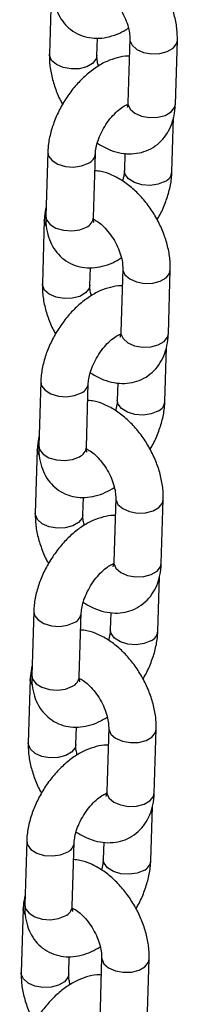
# Model space of a CAD drawing. Units: millimetres. Extents: x 0 to 42, y 0 to 29.8.
# Drawn here: x 34.1 to 34.1, y 24.6 to 24.8 of the extents above; entities that cross this region are included whole.
import ezdxf

# ---------------------------------------------------------------- set-up
doc = ezdxf.new("R2010")
doc.units = ezdxf.units.MM

msp = doc.modelspace()

# ---------------------------------------------------------------- linework, layer by layer
at = {"color": 7, "linetype": 'Continuous', "lineweight": 25}
for p, q in [((34.10928523113545, 24.85307995710854), (34.10879169153939, 24.83704399939285)), ((34.12078600237348, 24.83667490438986), (34.12092087228871, 24.84105596201245)), ((34.12907216498695, 24.84085941084262), (34.12857862539089, 24.82482345312692)), ((34.14057293622498, 24.82445416344542), (34.14106651796789, 24.84049009683026)), ((34.13969059326849, 24.8074147643278), (34.14011168243196, 24.82109624912964)), ((34.10839083154611, 24.81239010312818), (34.10789729195005, 24.79635414541249)), ((34.11989160278414, 24.79598505040948), (34.1203851423802, 24.81202100812518)), ((34.12782912930091, 24.81210125689402), (34.1276962824344, 24.8077838593308)), ((34.10750844644277, 24.79535053366291), (34.10701490684671, 24.77931457594722)), ((34.1190092176808, 24.77894548094422), (34.11914408759603, 24.78332653856682)), ((34.12729538029428, 24.78312998739698), (34.12680184069821, 24.76709402968129)), ((34.1387961515323, 24.76672473999979), (34.13928969112837, 24.78276069771548)), ((34.13791380857582, 24.74968534088216), (34.13833489773928, 24.763366825684)), ((34.10661404685344, 24.75466067968254), (34.10612046511052, 24.73862474629771)), ((34.12605234460823, 24.75437202812689), (34.12591945559488, 24.75005446021602)), ((34.11811481809146, 24.73825562696385), (34.11860835768753, 24.75429158467954)), ((34.1057316617501, 24.73762111021727), (34.10523812215403, 24.72158515250158)), ((34.11723243298812, 24.72121605749858), (34.11736726075652, 24.72559733413054)), ((34.1255185956016, 24.72540056395134), (34.12502505600553, 24.70936460623565)), ((34.13701936683962, 24.70899551123265), (34.13751290643569, 24.72503146894834)), ((34.12495220237907, 24.70867744839618), (34.12471182787139, 24.70875678834296)), ((34.13613698173629, 24.69195594176739), (34.13655807089977, 24.70563742656922)), ((34.10483722001391, 24.69693128056776), (34.10434368041786, 24.68089532285207)), ((34.11633799125195, 24.68052622784907), (34.11683157299485, 24.6965621612339)), ((34.12427555991556, 24.69664260468125), (34.1241426709022, 24.69232503677038)), ((34.10395487705743, 24.67989188145014), (34.10346133746137, 24.66385592373445)), ((34.11545564829546, 24.66348663405294), (34.11559047606384, 24.6678679106849)), ((34.12374181090892, 24.66767114050571), (34.12324822916602, 24.65163520712088)), ((34.13524258214696, 24.65126608778701), (34.13573612174302, 24.66730204550271)), ((34.13436019704362, 24.63422651832175), (34.13478128620709, 24.64790800312359)), ((34.10306043532124, 24.63920185712212), (34.10256689572518, 24.62316589940643)), ((34.11456120655927, 24.62279680440343), (34.11505478830218, 24.63883273778827)), ((34.12249877522289, 24.63891318123562), (34.12236588620953, 24.63459561332475)), ((34.10217809236475, 24.6221624580045), (34.10168451062184, 24.60612652461966)), ((34.11367886360278, 24.60575721060731), (34.11381369137117, 24.61013848723927)), ((34.12196502621626, 24.60994171706007), (34.12147144447334, 24.59390578367524)), ((34.13346579745428, 24.59353666434138), (34.13395933705034, 24.60957262205707))]:
    msp.add_line(p, q, dxfattribs=at)
at = {"color": 8, "linetype": 'Continuous', "lineweight": 25, "flags": 128}
for points in [[(34.12907150841807, 24.84083139180088), (34.12909384328434, 24.84048180233279), (34.12963239571461, 24.83926890072155), (34.13082667968, 24.83822563898436), (34.13253273109488, 24.837477570967), (34.1345447373491, 24.83711527614265), (34.13662000207166, 24.83718229917365), (34.13850825044371, 24.837670607692), (34.13998170410301, 24.83852121438384), (34.14086264279565, 24.83963152353041), (34.14106658151744, 24.8404924206489)], [(34.12078613342383, 24.83667882435078), (34.12058216934809, 24.83581630675914), (34.11970123065545, 24.83470580293407), (34.11822777699614, 24.83385519624223), (34.1163395286241, 24.83336708240239), (34.11426426390153, 24.83330005937139), (34.11225225764732, 24.83366235419573), (34.11054620623243, 24.83441022753459), (34.1093518801202, 24.83545370828114), (34.10881336983677, 24.83666658556152), (34.10879175936947, 24.83704574174201)], [(34.12857862539089, 24.82482345312692), (34.12860026154142, 24.82444586894795), (34.12913881397169, 24.82323296733671), (34.13033314008393, 24.82218968126867), (34.13203919149882, 24.82144161325131), (34.13405119775304, 24.82107931842696), (34.13612646247559, 24.82114634145795), (34.13801471084765, 24.8216346499763), (34.13948816450695, 24.82248525666815), (34.14036910319959, 24.82359556581471), (34.14057293622498, 24.82445416344542)], [(34.10839075515495, 24.81238845319189), (34.10859372384066, 24.81139379553825), (34.10947353798624, 24.81024816726067), (34.11094606457951, 24.80933871881011), (34.11283378109455, 24.80877513486391), (34.11490895888924, 24.80862512392086), (34.1169212707081, 24.80890714416674), (34.11862804421705, 24.80958689495234)], [(34.13793349510534, 24.80498065115496), (34.13622672159639, 24.80430090036936), (34.13421436763068, 24.80401890445434), (34.1321392313243, 24.80416889068636), (34.1302515154678, 24.80473247501273), (34.12877894672768, 24.80564194779415), (34.12789917407041, 24.8067875513607), (34.12769631009327, 24.80778499451738)], [(34.10796911083845, 24.79389690108924), (34.10753012474016, 24.79497311983157), (34.10750850933377, 24.79535266245452)], [(34.10789729195005, 24.79635414541249), (34.1081001842446, 24.79535783782256), (34.10897995624333, 24.79421223387584), (34.11045252498345, 24.79330276109442), (34.11234024149849, 24.79273917714821), (34.11441537714633, 24.79258919053603), (34.11642773111204, 24.79287118645104), (34.11813450462098, 24.79355093723665)], [(34.1272947237254, 24.78310196835524), (34.12731705859166, 24.78275237888715), (34.12785556887508, 24.78153950160677), (34.12904989498733, 24.78049621553873), (34.13075594640221, 24.77974814752136), (34.13276795265642, 24.77938585269701), (34.13484321737899, 24.77945287572801), (34.13673146575103, 24.77994118424636), (34.13820491941034, 24.7807917909382), (34.13908585810298, 24.78190210008477), (34.13928975467791, 24.78276302153412)], [(34.11900934873116, 24.77894940090514), (34.11880538465542, 24.77808688331351), (34.11792444596278, 24.77697637948844), (34.11645099230347, 24.77612577279659), (34.11456274393142, 24.77563765895675), (34.11248747920886, 24.77557063592575), (34.11047547295465, 24.7759329307501), (34.10876942153976, 24.77668080408896), (34.10757509542752, 24.77772428483551), (34.10703654299725, 24.77893718644674), (34.10701497467679, 24.77931631829637)], [(34.12680184069821, 24.76709402968129), (34.12682347684875, 24.76671644550231), (34.12736202927903, 24.76550354389108), (34.12855635539126, 24.76446025782303), (34.13026240680615, 24.76371218980567), (34.13227441306036, 24.76334989498132), (34.13434967778292, 24.76341691801232), (34.13623792615497, 24.76390522653067), (34.13771137981428, 24.76475583322251), (34.13859231850692, 24.76586614236908), (34.1387961515323, 24.76672473999979)], [(34.10661397046228, 24.75465902974625), (34.10681693914799, 24.75366437209261), (34.10769671114672, 24.75251876814589), (34.10916927988684, 24.75160929536447), (34.11105699640189, 24.75104571141827), (34.11313213204971, 24.75089572480609), (34.11514448601543, 24.7511777207211), (34.11685125952437, 24.7518574715067)], [(34.13615666826581, 24.74725125204018), (34.13444989475688, 24.74657150125458), (34.13243758293801, 24.74628948100871), (34.13036240448479, 24.74643949157158), (34.12847473077512, 24.74700305156709), (34.12700216203501, 24.74791252434851), (34.12612234723088, 24.74905815224592), (34.1259195254006, 24.75005557107175)], [(34.10619228399893, 24.73616750197446), (34.10575334004749, 24.73724369638594), (34.1057317246411, 24.73762323900888)], [(34.10612046511052, 24.73862474629771), (34.10632335740507, 24.73762843870778), (34.10720317155065, 24.7364828104302), (34.10867574029078, 24.73557333764878), (34.11056341465898, 24.73500977803344), (34.11263859245366, 24.73485976709039), (34.11465090427252, 24.73514178733627), (34.11635767778146, 24.73582153812186)], [(34.12551793903273, 24.72537254490961), (34.12554023175214, 24.72502297977237), (34.12607878418241, 24.72381007816114), (34.12727311029465, 24.72276679209309), (34.12897916170954, 24.72201872407572), (34.13099116796375, 24.72165642925138), (34.13306643268631, 24.72172345228238), (34.13495468105836, 24.72221176080072), (34.13642813471767, 24.72306236749257), (34.13730907341031, 24.72417267663914), (34.13751296998523, 24.72503359808848)], [(34.11723256403849, 24.7212199774595), (34.11702859996274, 24.72035745986787), (34.11614766127011, 24.7192469560428), (34.1146742076108, 24.71839634935096), (34.11278595923874, 24.71790823551111), (34.11071069451619, 24.71784121248011), (34.10869868826197, 24.71820350730446), (34.10699263684708, 24.71895138064332), (34.10579831073485, 24.71999486138987), (34.10525975830458, 24.7212077630011), (34.10523814783728, 24.72158691918159)], [(34.12502505600553, 24.70936460623565), (34.12504669215608, 24.70898702205668), (34.12558524458635, 24.70777412044544), (34.12677957069859, 24.70673083437739), (34.12848562211347, 24.70598276636003), (34.13049758622083, 24.70562049586654), (34.13257289309025, 24.70568749456668), (34.13446109931545, 24.70617582741589), (34.13593455297475, 24.70702643410773), (34.13681553381424, 24.70813671892344), (34.13701936683962, 24.70899551123265)], [(34.1048371857696, 24.69692960630061), (34.10504015445531, 24.69593494864698), (34.10591992645404, 24.69478953937876), (34.10739249519417, 24.69387987191883), (34.10928021170921, 24.69331628797263), (34.11135534735705, 24.69316630136045), (34.11336770132276, 24.69344829727547), (34.1150744748317, 24.69412804806106)], [(34.13437988357314, 24.68952182859454), (34.1326731100642, 24.68884207780895), (34.13066079824534, 24.68856005756307), (34.1285856197921, 24.68871006812595), (34.12669794608246, 24.68927382279996), (34.12522537734233, 24.69018329558138), (34.12434556253821, 24.69132872880029), (34.12414269856107, 24.69232617195697)], [(34.10434368041786, 24.68089532285207), (34.1045465727124, 24.67989901526214), (34.10542638685798, 24.67875358166306), (34.1068989555981, 24.67784410888164), (34.1087866299663, 24.6772803545878), (34.11086180776098, 24.67713034364476), (34.11287411957985, 24.67741236389063), (34.11458089308879, 24.67809211467623)], [(34.10441549930626, 24.67843807852883), (34.10397651320796, 24.67951429727116), (34.10395493994843, 24.67989381556324)], [(34.12374111219321, 24.66764314579483), (34.12376344705946, 24.66729355632673), (34.12430199948974, 24.6660806547155), (34.12549632560197, 24.66503736864745), (34.12720237701686, 24.66428930063009), (34.12921438327108, 24.66392700580574), (34.13128964799363, 24.66399402883674), (34.13317789636569, 24.66448233735509), (34.13465135002499, 24.66533294404693), (34.13553228871763, 24.6664432531935), (34.13573618529256, 24.66730417464284)], [(34.11545573719896, 24.66349057834473), (34.11525181527007, 24.66262803642223), (34.11437083443058, 24.66151755692802), (34.11289738077128, 24.66066695023618), (34.11100917454608, 24.66017881206547), (34.10893386767667, 24.66011181336533), (34.1069219035693, 24.66047408385882), (34.10521585215442, 24.66122195719769), (34.10402152604217, 24.66226543794424), (34.1034829736119, 24.66347833955547), (34.1034613631446, 24.66385749573596)], [(34.12324822916602, 24.65163520712088), (34.1232699074634, 24.65125759861104), (34.12380845989367, 24.6500446969998), (34.12500278600591, 24.64900141093176), (34.1267088374208, 24.6482533429144), (34.12872080152817, 24.6478910724209), (34.13079606625072, 24.64795809545191), (34.13268431462278, 24.64844640397025), (34.13415776828208, 24.6492970106621), (34.13503870697473, 24.65040731980866), (34.13524258214696, 24.65126608778701)], [(34.10306040107692, 24.63920018285497), (34.10326332761579, 24.63820554953219), (34.10414314176137, 24.63706011593312), (34.10561571050149, 24.6361506431517), (34.10750338486969, 24.63558688885785), (34.10957856266437, 24.63543687791481), (34.11159087448324, 24.63571889816069), (34.11329764799218, 24.63639864894628)], [(34.13260309888047, 24.63179240514891), (34.13089632537153, 24.63111265436331), (34.12888401355266, 24.63083063411743), (34.12680883509943, 24.63098064468031), (34.12492111924293, 24.63154442368518), (34.12344859264966, 24.63245387213574), (34.12256877784554, 24.63359930535465), (34.1223659138684, 24.63459674851133)], [(34.10256689572518, 24.62316589940643), (34.10276978801974, 24.6221695918165), (34.10364960216531, 24.62102415821743), (34.10512212875858, 24.62011470976687), (34.10700984527362, 24.61955093114216), (34.10908502306831, 24.61940092019912), (34.11109733488718, 24.619682940445), (34.11280410839612, 24.62036269123059)], [(34.10263871461359, 24.62070865508319), (34.10219972851529, 24.62178487382553), (34.10217815525575, 24.62216439211761)], [(34.12196432750053, 24.60991372234919), (34.12198666236679, 24.6095641328811), (34.12252521479707, 24.60835123126986), (34.12371954090931, 24.60730794520181), (34.12542559232419, 24.60655987718445), (34.12743755643156, 24.60619760669096), (34.12951286330097, 24.6062646053911), (34.13140106952617, 24.60675293824031), (34.13287452318547, 24.60760354493215), (34.13375550402496, 24.60871382974786), (34.13395940059989, 24.60957475119721)], [(34.11367895250629, 24.60576115489909), (34.11347498843055, 24.60489863730745), (34.11259404973791, 24.60378832816089), (34.11112059607861, 24.60293772146904), (34.10923234770655, 24.6024494129507), (34.10715708298399, 24.6023823899197), (34.10514507672978, 24.60274468474405), (34.10343906746174, 24.60349253375205), (34.1022447413495, 24.6045360144986), (34.10170618891923, 24.60574891610983), (34.10168457845192, 24.60612807229032)]]:
    msp.add_lwpolyline(points, dxfattribs=at)
at = {"color": 8, "linetype": 'Continuous', "lineweight": 25}
for centre, radius, start, end in [((34.11748539512302, 24.812261050352), 0.002908049871242476, 293.1367014127042, 355.8539207728952), ((34.13678325992581, 24.80766238411925), 0.002918001483891567, 293.215213357003, 355.0843365422286), ((34.11698490433702, 24.7962320414132), 0.002917173361050668, 293.2086213119308, 355.1430706924704), ((34.1157082601777, 24.75453187678239), 0.002908417281813213, 293.1411122194509, 355.8495099664738), ((34.13500682982885, 24.74993269833569), 0.002917581646982501, 293.2102720598158, 355.0892778394189), ((34.11520807228972, 24.73850269885743), 0.002917227395418564, 293.2082775552591, 355.1415664273528), ((34.11393147548504, 24.69680245333675), 0.002908417281800557, 293.141112219221, 355.8495099665233), ((34.13323004513624, 24.69220327489001), 0.002917581646922906, 293.2102720590923, 355.0892778400879), ((34.11343168558059, 24.68077293532217), 0.002916758000351967, 293.2037249941544, 355.1479670105759), ((34.11215464523477, 24.63907310835507), 0.002908468399813756, 293.1407549104568, 355.8480332639464), ((34.13145336010447, 24.63447375945383), 0.002917457825160198, 293.2091852258419, 355.0947195047416), ((34.1116549008879, 24.62304351187655), 0.002916758000372227, 293.2037249944017, 355.1479670102518)]:
    msp.add_arc(centre, radius, start, end, dxfattribs=at)
at = {"color": 7, "linetype": 'Continuous', "lineweight": 25}
for points, knots in [([(34.14106651796789, 24.84049009683026), (34.14106733805188, 24.84110382814976), (34.14106958775155, 24.84278744980629), (34.14064880841241, 24.84562933765087), (34.13970559456499, 24.84895691933503), (34.13831417758239, 24.85222087351332), (34.13653275591608, 24.8553245504757), (34.13440594385989, 24.85818308481497), (34.13197546818775, 24.86071359125199), (34.12927556326127, 24.86284495279344), (34.126465157337, 24.86436950250341), (34.12401814228195, 24.86525277598906), (34.12255623002382, 24.86538512402223), (34.12202906094394, 24.86543284904163)], [0, 0, 0, 0, 0.05680139092160554, 0.1558207131334903, 0.2549197623153831, 0.3537006375783179, 0.4523026217733823, 0.5513114286745273, 0.6512593398414209, 0.7529371977672136, 0.856854229085266, 0.9483812903802546, 1, 1, 1, 1]), ([(34.10967407664272, 24.85408356885812), (34.10967306892536, 24.85347294471593), (34.10967045154152, 24.85188694666671), (34.11007353931667, 24.84947910889392), (34.11099312715527, 24.84698495325147), (34.1123620829279, 24.84485040433675), (34.11417533507431, 24.84308042405461), (34.11637530086401, 24.84179516105095), (34.11883437246624, 24.841083804832), (34.12137392839056, 24.84094329338085), (34.1239612938151, 24.84134806740503), (34.12643914281833, 24.84218048432032), (34.12799134230645, 24.84309888294439), (34.12871103724759, 24.84352470890861)], [0, 0, 0, 0, 0.06391702528079554, 0.1660141982622627, 0.2620348796215465, 0.3533892904767417, 0.4422799645627101, 0.5372360663127074, 0.6291239233142091, 0.7203917066758133, 0.8144718351343911, 0.9139777569091425, 1, 1, 1, 1]), ([(34.12167337759782, 24.8532730531074), (34.12199017896918, 24.853112239119), (34.1226574337315, 24.8527735287809), (34.12398579909173, 24.85171134654368), (34.12537471864771, 24.85023502972051), (34.1266925255147, 24.84840071824063), (34.12779834630748, 24.84635226606528), (34.12858842967088, 24.84427989657864), (34.12903891142432, 24.84231931592244), (34.12906110579578, 24.84134493383909), (34.12907216498695, 24.84085941084262)], [0, 0, 0, 0, 0.108879259116741, 0.2293241467087922, 0.354297672670922, 0.4831239712260697, 0.6139957381331457, 0.7447008266138403, 0.8727874600949748, 1, 1, 1, 1]), ([(34.12893732470621, 24.83647827903006), (34.12879606747146, 24.83648837560865), (34.12779922171601, 24.83655962669555), (34.12589333068694, 24.83616011851012), (34.1232542688089, 24.83527511483412), (34.12059099744988, 24.83378938311555), (34.11798731040862, 24.83179427740959), (34.11554922783596, 24.82934386422491), (34.11336938517857, 24.82654858944858), (34.11151094434678, 24.82349956310764), (34.11002277956027, 24.82027718521849), (34.10896283339454, 24.81695447644501), (34.1084882552708, 24.81431050611126), (34.10841181626839, 24.81280375107062), (34.10839083154611, 24.81239010312818)], [0, 0, 0, 0, 0.013726748901214, 0.096869030473317, 0.1848073827285541, 0.2781833731431823, 0.375186815466468, 0.4727382277951661, 0.5697669103714711, 0.66655156048132, 0.7637593367288619, 0.8619850433368017, 0.9621108930707591, 1, 1, 1, 1]), ([(34.10879169153939, 24.83704399939285), (34.10879101877495, 24.83643042724299), (34.10878917299077, 24.83474704191056), (34.10920474283166, 24.83190240402921), (34.11016966764299, 24.82858645019622), (34.1111764299583, 24.8260472632273), (34.11196189096965, 24.82471635441654), (34.11214365048706, 24.82440837561215)], [0, 0, 0, 0, 0.1481178875335656, 0.4063735282002052, 0.6648037030132894, 0.9224339384129557, 1, 1, 1, 1]), ([(34.12114717221853, 24.83400955792375), (34.12104825667593, 24.83439842866023), (34.12078516709893, 24.83543272352311), (34.12078568142316, 24.83619760223046), (34.12078600237348, 24.83667490438986)], [0, 0, 0, 0, 0.3759766681953533, 1, 1, 1, 1]), ([(34.1203851423802, 24.81202100812518), (34.12039900018087, 24.8122588434338), (34.12043875017145, 24.81294105495524), (34.12072989633568, 24.81439823372697), (34.12139915034989, 24.81633149708038), (34.12240866142213, 24.81836839161095), (34.12369542410894, 24.82032272099922), (34.12515623665769, 24.82202658581875), (34.1266131348905, 24.82332096050883), (34.12785886244768, 24.82411691013677), (34.12833854232617, 24.82428931844903), (34.12854151723104, 24.82436227243845)], [0, 0, 0, 0, 0.06176854685412921, 0.1771781262050861, 0.2967683691172163, 0.4203104932598963, 0.5459139591674242, 0.6713353461489695, 0.7941217481690303, 0.9128833197824423, 0.9999999999999999, 0.9999999999999999, 0.9999999999999999, 0.9999999999999999]), ([(34.12086179294381, 24.81465124132402), (34.12174262507715, 24.814124952098), (34.12347694145976, 24.81308871375913), (34.12619344889038, 24.81222203898565), (34.12885931696556, 24.81187708727309), (34.13142124117078, 24.81210228689907), (34.13386682505205, 24.81288972744482), (34.13606726973717, 24.81424504018765), (34.13788946163655, 24.81610236608357), (34.13924801477759, 24.81830984897025), (34.14015295291385, 24.82082293863), (34.14050347953557, 24.82292107243424), (34.14056000547227, 24.82416874787346), (34.14057293622498, 24.82445416344542)], [0, 0, 0, 0, 0.1059644868745765, 0.2086390114579659, 0.3058872820595298, 0.3988065533606773, 0.4893908451842603, 0.5859920809274064, 0.6797739659144335, 0.773055310157525, 0.8690291605066116, 0.9700393901414289, 1, 1, 1, 1]), ([(34.12850577176442, 24.82413629528745), (34.12844801256089, 24.82414159912064), (34.12838549929346, 24.82414733950352), (34.12824438930227, 24.82422737941974), (34.12823365804564, 24.82423346636564)], [0, 0, 0, 0, 0.923951121052291, 0.9999999999999999, 0.9999999999999999, 0.9999999999999999, 0.9999999999999999]), ([(34.12857862539089, 24.82482345312692), (34.12856664320985, 24.82462242163828), (34.12853227358552, 24.82404578398598), (34.12836278349737, 24.82356042116829), (34.12836784214605, 24.82357410096889), (34.12836983286681, 24.82357948435579)], [0, 0, 0, 0, 0.2450523404146915, 0.7029068292857927, 0.9999999999999999, 0.9999999999999999, 0.9999999999999999, 0.9999999999999999]), ([(34.13928969112837, 24.78276069771548), (34.13929052798469, 24.78337441979852), (34.13929282370079, 24.78505802022191), (34.13887201675747, 24.78789991689646), (34.13792881205671, 24.79122749557024), (34.13653739109994, 24.79449144866829), (34.13475596807311, 24.79759514711397), (34.13262913144906, 24.80045364994093), (34.13019867474231, 24.80298418531396), (34.12749876150178, 24.80511553932943), (34.12468834695652, 24.80664009282874), (34.12224133362493, 24.8075233822212), (34.12077943150027, 24.80765570911917), (34.12025227625126, 24.80770342559599)], [0, 0, 0, 0, 0.05680118923066446, 0.1558205397555301, 0.2549196172732005, 0.3537005207809362, 0.4523025331696505, 0.5513127214860328, 0.6512591643780348, 0.7529370513769739, 0.8568557466054427, 0.9483828340711209, 1, 1, 1, 1]), ([(34.1276962824344, 24.8077838593308), (34.12768018901012, 24.80754504698315), (34.12763403565015, 24.80686017146774), (34.12749816547601, 24.80593626900666), (34.12724895434319, 24.80523604180572), (34.12721962528534, 24.80515363375337)], [0, 0, 0, 0, 0.3208231383678261, 0.920069311366025, 0.9999999999999999, 0.9999999999999999, 0.9999999999999999, 0.9999999999999999]), ([(34.13593778255934, 24.79539644497532), (34.13613080249484, 24.79570487514252), (34.13695391998613, 24.79702014998603), (34.13804243946286, 24.79953692066458), (34.13912318827889, 24.80284777314415), (34.13959271878939, 24.80549461328096), (34.13966951150096, 24.8070011715469), (34.13969059326849, 24.8074147643278)], [0, 0, 0, 0, 0.08198190313161956, 0.349605020137769, 0.6200306052844421, 0.8956876729091167, 1, 1, 1, 1]), ([(34.10796972361412, 24.79870846792298), (34.10779708894245, 24.7978837023905), (34.10756732973032, 24.79678602324465), (34.10752017133382, 24.79563636958761), (34.10750844644277, 24.79535053366291)], [0, 0, 0, 0, 0.7513721432984293, 1, 1, 1, 1]), ([(34.10789729195005, 24.79635414541249), (34.10789628443523, 24.79574352119095), (34.10789366757744, 24.79415752293568), (34.10829674971303, 24.79174968737196), (34.10921635727926, 24.78925552813439), (34.11058523750055, 24.78712100689097), (34.11239856632636, 24.78535099566825), (34.11459846310814, 24.78406577090992), (34.11705759413386, 24.78335437360732), (34.11959714025654, 24.78321387217448), (34.12218451011646, 24.78361864331258), (34.12466235791108, 24.78445106101431), (34.1262145575458, 24.78536945954298), (34.12693425255491, 24.78579528546297)], [0, 0, 0, 0, 0.06391702109118454, 0.1660141873804216, 0.2620348624457751, 0.3533887067449383, 0.4422800413304426, 0.5372354291255439, 0.6291239476242656, 0.7203917250034807, 0.814471847295327, 0.9139777625476988, 1, 1, 1, 1]), ([(34.12002395640081, 24.79469086962086), (34.12002160654706, 24.794692538806), (34.12001586022421, 24.79469662062459), (34.11988668432119, 24.79523266948366), (34.11989039947154, 24.79580097878799), (34.11989160278414, 24.79598505040948)], [0, 0, 0, 0, 0.3186923409977921, 0.7793289594736035, 1, 1, 1, 1]), ([(34.11989659290515, 24.79554362966176), (34.12021339485129, 24.79538281692394), (34.12088064110553, 24.79504411415317), (34.12220899166626, 24.79398191853629), (34.12359792606126, 24.79250562587314), (34.12491573997279, 24.7906712935989), (34.12602156184362, 24.78862284294192), (34.12681164491856, 24.786550473049), (34.12726212674631, 24.78458989249746), (34.12728432110798, 24.78361551040032), (34.12729538029428, 24.78312998739698)], [0, 0, 0, 0, 0.1088792741851188, 0.2293208382956133, 0.3542975833087542, 0.4831238996928562, 0.6139956847119697, 0.7447007912816345, 0.872787442489357, 1, 1, 1, 1]), ([(34.10701490684671, 24.77931457594722), (34.1070142333718, 24.77870100351), (34.10701238563834, 24.7770176173892), (34.10742797853729, 24.77417298883357), (34.1083927902055, 24.77085705713893), (34.1093998083288, 24.76831800122815), (34.110185082985, 24.76698701447229), (34.11036682364754, 24.76667897649737)], [0, 0, 0, 0, 0.1481186249815135, 0.4063755514489124, 0.6648070129317247, 0.9224243453316295, 1, 1, 1, 1]), ([(34.12716054001355, 24.77874885558442), (34.12701928273595, 24.77875895219825), (34.12602243667822, 24.77883020353383), (34.12411655439819, 24.77843068517439), (34.12147743461943, 24.77754572550625), (34.11881416206081, 24.77605999123252), (34.1162105379521, 24.77406484369605), (34.11377243923107, 24.77161444342261), (34.11159260283823, 24.76881916457773), (34.10973415413908, 24.76577014273209), (34.10824601485734, 24.76254775102982), (34.10718597311332, 24.7592250941866), (34.10671147677068, 24.75658108019227), (34.1066350329013, 24.75507432692923), (34.10661404685344, 24.75466067968254)], [0, 0, 0, 0, 0.01372674616827365, 0.0968690111870837, 0.1848076255366558, 0.2781835973605009, 0.3751868898438291, 0.4727382827504344, 0.56976694600872, 0.6665515768491355, 0.763759333743001, 0.8619850014935895, 0.9621109006143276, 1, 1, 1, 1]), ([(34.11937038752585, 24.77628013447811), (34.11927147090365, 24.77666907582675), (34.1190084237701, 24.7777033803207), (34.11900891264384, 24.77846824012201), (34.1190092176808, 24.77894548094422)], [0, 0, 0, 0, 0.3760414374172113, 1, 1, 1, 1]), ([(34.11908500825114, 24.75692181787838), (34.11996584059882, 24.75639552968973), (34.12170015740347, 24.75535929339339), (34.12441664627187, 24.75449260887952), (34.12708252330597, 24.75414770496057), (34.12964444108159, 24.75437284854543), (34.13209004077877, 24.75516030699504), (34.13429048470742, 24.75651561577257), (34.13611267783773, 24.75837294350576), (34.13747122681291, 24.76058042298184), (34.13837620387438, 24.76309358828295), (34.13872666874301, 24.76519168983317), (34.13878321849788, 24.76643938889661), (34.1387961515323, 24.76672473999979)], [0, 0, 0, 0, 0.105964504086052, 0.2086390453465387, 0.3058855834552304, 0.3988064873891082, 0.4893907939260105, 0.5859920453597889, 0.6797739455795101, 0.7730553049739944, 0.8690291709118091, 0.9700467270843075, 1, 1, 1, 1]), ([(34.12680184069821, 24.76709402968129), (34.12678985851718, 24.76689299819265), (34.12675548889285, 24.76631636054034), (34.12658599880469, 24.76583099772266), (34.12659105745338, 24.76584467752326), (34.12659304817414, 24.76585006091015)], [0, 0, 0, 0, 0.2450523404146915, 0.7029068292857927, 0.9999999999999999, 0.9999999999999999, 0.9999999999999999, 0.9999999999999999]), ([(34.11860835768753, 24.75429158467954), (34.11862221129232, 24.7545294852926), (34.11866194120918, 24.75521174609941), (34.11895313648417, 24.75666886404262), (34.11962242466983, 24.75860212073988), (34.12063175152718, 24.7606390971787), (34.12191872910405, 24.76259329343899), (34.12337937029083, 24.76429723581827), (34.12483635236602, 24.76559142076479), (34.12608213359425, 24.7663878163744), (34.12656173808673, 24.76656000777921), (34.12676469039152, 24.76663287332367)], [0, 0, 0, 0, 0.06178057823392705, 0.1771767908033923, 0.2967663051952906, 0.4203182556859182, 0.5459126337821097, 0.6713333472864179, 0.794118727820624, 0.9128780498183263, 1, 1, 1, 1]), ([(34.12672898707175, 24.76640687184181), (34.12667128161557, 24.7664117803345), (34.12660883069479, 24.76641709248188), (34.1264676047068, 24.7664980833379), (34.12645687335296, 24.7665042375985)], [0, 0, 0, 0, 0.9240128960436934, 1, 1, 1, 1]), ([(34.13751290643569, 24.72503146894834), (34.13751374285747, 24.72564512725972), (34.13751603755515, 24.72732868014157), (34.13709517433898, 24.73017051405761), (34.13615199153899, 24.73349809713513), (34.13476056136315, 24.73676203295635), (34.13297918317286, 24.73986573830638), (34.13085233537053, 24.74272424436026), (34.12842187243393, 24.74525475502179), (34.12572196236115, 24.74738612857332), (34.12291156314659, 24.74891067212982), (34.12046453061022, 24.74979395366652), (34.11900261845464, 24.74992630152486), (34.11847544941175, 24.74997402648121)], [0, 0, 0, 0, 0.05679499982482827, 0.1558153517305399, 0.2549150032442026, 0.3536964789050213, 0.4522978971551673, 0.551308658952683, 0.651257177610796, 0.7529340618937029, 0.8568533590340772, 0.9483809766377013, 1, 1, 1, 1]), ([(34.12591945559488, 24.75005446021602), (34.12590335520257, 24.74981565305524), (34.12585718198811, 24.74913079432423), (34.12572147732435, 24.74820677031545), (34.12547214267335, 24.74750663379663), (34.12544279844582, 24.74742423463859)], [0, 0, 0, 0, 0.3208234439653296, 0.9200676227072582, 0.9999999999999999, 0.9999999999999999, 0.9999999999999999, 0.9999999999999999]), ([(34.13416099786667, 24.73766702152969), (34.13435400123267, 24.73797546134161), (34.135177048964, 24.73929077875141), (34.13626568787796, 24.74180747707054), (34.13734639423557, 24.74511835533718), (34.13781593485489, 24.74776518937813), (34.1378927269716, 24.74927174800278), (34.13791380857582, 24.74968534088216)], [0, 0, 0, 0, 0.08198180322401764, 0.3496049760719786, 0.6200305795406215, 0.8956876658417109, 0.9999999999999999, 0.9999999999999999, 0.9999999999999999, 0.9999999999999999]), ([(34.10619293892145, 24.74097923915584), (34.10602026967074, 24.74015442993957), (34.10579046886112, 24.73905671378629), (34.10574337092724, 24.73790695552044), (34.1057316617501, 24.73762111021727)], [0, 0, 0, 0, 0.7513866073794857, 0.9999999999999999, 0.9999999999999999, 0.9999999999999999, 0.9999999999999999]), ([(34.10612046511052, 24.73862474629771), (34.10611947631246, 24.73801411314539), (34.10611690807297, 24.73642809448142), (34.10651990543152, 24.73402031815138), (34.10743969042602, 24.73152621068579), (34.10880837404463, 24.72939161081277), (34.11062179009309, 24.72762157961751), (34.11282167768756, 24.72633633582708), (34.11528077180777, 24.72562500222528), (34.11782028096358, 24.72548439177353), (34.12040776649378, 24.72588955752057), (34.12288557013355, 24.72672155388206), (34.12443774488077, 24.72764002727556), (34.12515742571539, 24.72806588634819)], [0, 0, 0, 0, 0.06391731982993239, 0.1660146715190653, 0.2620284906658923, 0.3533890466106917, 0.4422805426154084, 0.5372361028415346, 0.629124120680638, 0.7203920637944866, 0.8144713007424831, 0.9139778241021744, 1, 1, 1, 1]), ([(34.11824717170813, 24.73696144617522), (34.11824480594225, 24.73696312499777), (34.11823902063134, 24.73696723043797), (34.11810983364945, 24.73750329148316), (34.11811359862696, 24.73807156495444), (34.11811481809146, 24.73825562696385)], [0, 0, 0, 0, 0.318686351936929, 0.7793246290085447, 1, 1, 1, 1]), ([(34.11811980821247, 24.73781420621613), (34.11843661031843, 24.73765339353708), (34.11910385690924, 24.73731469089009), (34.12043220470421, 24.73625249425605), (34.12182115032223, 24.73477620572038), (34.12313888597447, 24.73294190546459), (34.12424488908873, 24.73089351273129), (34.12503480809691, 24.72882110672003), (34.12548535139949, 24.72686047012134), (34.12550753952347, 24.72588608731038), (34.1255185956016, 24.72540056395134)], [0, 0, 0, 0, 0.1088790546771381, 0.2293203759692934, 0.3542968690208637, 0.4831229256823989, 0.613984361358971, 0.7447013059821062, 0.8727876989584769, 1, 1, 1, 1]), ([(34.12538375532087, 24.72101943213879), (34.12524249804328, 24.72102952875261), (34.12424565198555, 24.72110078008819), (34.12233976970525, 24.72070126172888), (34.11970064992777, 24.71981630206012), (34.11703737736405, 24.71833056778886), (34.11443375327534, 24.7163354202427), (34.11199565447885, 24.71388502000581), (34.10981581836616, 24.71108974102528), (34.10795736862374, 24.70804071968478), (34.1064692332638, 24.70481832608361), (34.1054091766255, 24.70149567645208), (34.10493472543487, 24.69885164202936), (34.10485822228781, 24.69734491867116), (34.10483722001391, 24.69693128056776)], [0, 0, 0, 0, 0.01372674778627253, 0.09686902260522674, 0.1848076473202983, 0.2781836301505549, 0.3751869340678541, 0.4727383384730362, 0.5697670131682834, 0.6665516554168958, 0.763759423768833, 0.8619851030974763, 0.9621110140202533, 1, 1, 1, 1]), ([(34.10523812215403, 24.72158515250158), (34.10523744867913, 24.72097158006437), (34.10523560094567, 24.71928819394356), (34.10565119384461, 24.71644356538793), (34.10661600551283, 24.7131276336933), (34.10762302363613, 24.71058857778252), (34.10840829829232, 24.70925759102665), (34.10859003895487, 24.70894955305174)], [0, 0, 0, 0, 0.1481186249815135, 0.4063755514489124, 0.6648070129317247, 0.9224243453316295, 1, 1, 1, 1]), ([(34.11759360283318, 24.71855071103248), (34.11749468621097, 24.71893965238111), (34.11723163907743, 24.71997395687507), (34.11723212795117, 24.72073881667638), (34.11723243298812, 24.72121605749858)], [0, 0, 0, 0, 0.3760414374172113, 1, 1, 1, 1]), ([(34.11683157299485, 24.6965621612339), (34.11684542873211, 24.69680006017754), (34.11688516465379, 24.69748231429465), (34.11717628123646, 24.69893949143423), (34.11784565440678, 24.70087268375122), (34.1188549803014, 24.70290966626871), (34.12014187245666, 24.70486391070158), (34.12160260503889, 24.70656780231496), (34.12305956276377, 24.70786199998917), (34.12430534974361, 24.70865839247083), (34.12478495364443, 24.70883058419741), (34.12498790569884, 24.70890344987803)], [0, 0, 0, 0, 0.0617805981247195, 0.1771763538957145, 0.2967662172572744, 0.4203182075265231, 0.5459125781499539, 0.6713332414693411, 0.7941186615353644, 0.9128780217686595, 0.9999999999999999, 0.9999999999999999, 0.9999999999999999, 0.9999999999999999]), ([(34.11730822355846, 24.69919239443275), (34.11818905588877, 24.6986661063519), (34.11992337265918, 24.69762987026784), (34.12263986177383, 24.69676318422689), (34.12530573793852, 24.69641828569951), (34.12786764574002, 24.69664340923495), (34.13031322259547, 24.69743092900242), (34.13251366184957, 24.6987862092599), (34.13433584201304, 24.70064356318271), (34.13569445326938, 24.70285098120484), (34.13659941271821, 24.70536416339108), (34.13694990340581, 24.70746234992143), (34.13700643541871, 24.70871009553762), (34.13701936683962, 24.70899551123265)], [0, 0, 0, 0, 0.1059638131897884, 0.2086376850048082, 0.3058835890590076, 0.3988038871418423, 0.4893861759678261, 0.5859867975544284, 0.6797680863093482, 0.7730494429084745, 0.8690226830897119, 0.9700395806204064, 1, 1, 1, 1]), ([(34.12502505600553, 24.70936460623565), (34.12501307697838, 24.70916356281731), (34.1249787180956, 24.70858691939244), (34.1248091379414, 24.70810191558701), (34.12481425111417, 24.70811535010471), (34.12481626348146, 24.70812063746451)], [0, 0, 0, 0, 0.2450550285765365, 0.702879866055726, 1, 1, 1, 1]), ([(34.13573612174302, 24.66730204550271), (34.13573695536463, 24.66791570483455), (34.13573924247363, 24.66959932935787), (34.13531845216489, 24.67244113783046), (34.13437515893194, 24.67576874529756), (34.13298377997936, 24.67903260399269), (34.13120240490583, 24.68213633144086), (34.1290755013739, 24.68499478649315), (34.12664516772256, 24.68752559513296), (34.12394513759989, 24.68965664246027), (34.12113478410493, 24.69118126574052), (34.11868774523546, 24.69206452816216), (34.11722583358119, 24.6921968775336), (34.11669866471907, 24.69224460303557)], [0, 0, 0, 0, 0.05679491813508465, 0.1558214990148704, 0.2549150039692845, 0.3536963375501059, 0.4522976139792359, 0.551308233366966, 0.6512594093488899, 0.7529344172551466, 0.8568535649256599, 0.9483810508827017, 1, 1, 1, 1]), ([(34.1241426709022, 24.69232503677038), (34.12412657050989, 24.6920862296096), (34.12408039729543, 24.69140137087859), (34.12394469263167, 24.69047734686982), (34.12369535798068, 24.689777210351), (34.12366601375314, 24.68969481119296)], [0, 0, 0, 0, 0.3208234439653296, 0.9200676227072582, 0.9999999999999999, 0.9999999999999999, 0.9999999999999999, 0.9999999999999999]), ([(34.13238417102715, 24.67993762241491), (34.13257719111426, 24.68024605249441), (34.13340030925207, 24.68156132696398), (34.13448881511292, 24.68407810524805), (34.13556962355485, 24.68738892300322), (34.13603918142837, 24.69003575241727), (34.13611591590763, 24.69154234000371), (34.13613698173629, 24.69195594176739)], [0, 0, 0, 0, 0.08198188088369031, 0.3496049252633216, 0.6200303838852723, 0.8956873767032065, 1, 1, 1, 1]), ([(34.10441615422877, 24.68324981571021), (34.10424348718989, 24.68242501264524), (34.10401370332377, 24.68132737155357), (34.10396658832119, 24.68017766200814), (34.10395487705743, 24.67989188145014)], [0, 0, 0, 0, 0.7514323864328656, 1, 1, 1, 1]), ([(34.10434368041786, 24.68089532285207), (34.10434268704638, 24.6802846898421), (34.10434010704125, 24.67869874104828), (34.10474321287462, 24.67629096267774), (34.10566278113515, 24.67379686636839), (34.1070316162204, 24.67166218566302), (34.10884494708893, 24.66989218364685), (34.11104490071219, 24.66860690801078), (34.11350398345454, 24.66789558039861), (34.1160434972807, 24.66775496788129), (34.11863098150943, 24.66816013420394), (34.12110878550384, 24.66899213040857), (34.12266096020804, 24.6699106038211), (34.12338064102271, 24.67033646290256)], [0, 0, 0, 0, 0.06391732384278191, 0.1660074070632924, 0.2620278424010855, 0.3533889646105272, 0.4422797998686563, 0.537236073788347, 0.629124097396353, 0.7203920462401746, 0.8144712890946425, 0.9139778187015405, 1, 1, 1, 1]), ([(34.11629415523677, 24.68011238385143), (34.11662618030115, 24.67994430382395), (34.11730828026043, 24.67959900645877), (34.11865505476059, 24.67852372695358), (34.12004446445753, 24.6770466156528), (34.12136203438189, 24.67521252208264), (34.12246811185252, 24.67316409469649), (34.12325803585038, 24.67109168072572), (34.12370850059519, 24.66913108281162), (34.12373073283768, 24.66815667615745), (34.12374181090892, 24.66767114050571)], [0, 0, 0, 0, 0.1136234040737581, 0.2334237008244001, 0.3577350318012038, 0.4858726302755138, 0.6160398075374056, 0.7460610376948068, 0.8734651297411204, 1, 1, 1, 1]), ([(34.11647038701545, 24.67923202272959), (34.11646801969942, 24.67923370279125), (34.11646223059773, 24.67923781126161), (34.11633307489343, 24.67977384577475), (34.11633678845419, 24.68034215594659), (34.11633799125195, 24.68052622784907)], [0, 0, 0, 0, 0.3186874787851611, 0.7793273846351199, 1, 1, 1, 1]), ([(34.1236069706282, 24.66329000869315), (34.12346571335488, 24.66330010524815), (34.12246886732726, 24.66337135616857), (34.12056298388831, 24.66297185378505), (34.11792387560653, 24.6620868202406), (34.11526058636387, 24.66060139499725), (34.1126569234693, 24.65860619799945), (34.11021891058291, 24.6561555822981), (34.10803904094031, 24.65336031972871), (34.10618053262354, 24.65031132504877), (34.1046923945823, 24.64708893364601), (34.10363240723992, 24.64376624460057), (34.10315793950421, 24.6411222192828), (34.10308143732848, 24.63961549537609), (34.10306043532124, 24.63920185712212)], [0, 0, 0, 0, 0.0137267184990606, 0.09686881592673026, 0.1848072530170869, 0.2781824361720881, 0.37518553312439, 0.4727394057890598, 0.5697678734651789, 0.6665523475570101, 0.7637599085077074, 0.8619853975642793, 0.9621110948597049, 1, 1, 1, 1]), ([(34.10346133746137, 24.66385592373445), (34.10346066082671, 24.66324228858502), (34.10345880464062, 24.6615589266433), (34.10387441291076, 24.65871420925519), (34.10483914296417, 24.65539830987959), (34.10584618261402, 24.65285915375068), (34.10663149856967, 24.65152817500172), (34.1068132542622, 24.6512201296061)], [0, 0, 0, 0, 0.1481329635213938, 0.4063675187812582, 0.664809995668764, 0.9224227001580949, 0.9999999999999999, 0.9999999999999999, 0.9999999999999999, 0.9999999999999999]), ([(34.11581677599366, 24.6608213119177), (34.11571785779091, 24.66121025433152), (34.11545480597553, 24.66224456354048), (34.11545532465845, 24.66300940447771), (34.11545564829546, 24.66348663405294)], [0, 0, 0, 0, 0.3760407530451341, 1, 1, 1, 1]), ([(34.11505478830218, 24.63883273778827), (34.11506862571939, 24.63907064842135), (34.11510830950181, 24.63975294293153), (34.11539951992138, 24.64121004679152), (34.11606886299673, 24.64314326559226), (34.11707819695333, 24.64518024111659), (34.1183650893509, 24.64713448864137), (34.1198258127347, 24.64883837509074), (34.12128280803808, 24.65013259170426), (34.12252845821492, 24.65092891516572), (34.12300814303998, 24.65110128363359), (34.12321112100617, 24.65117422111089)], [0, 0, 0, 0, 0.06178024441192746, 0.1771771234159261, 0.296767638927928, 0.4203203029539884, 0.5459153584717906, 0.6713367057382844, 0.7941227953808395, 0.9128833473681958, 1, 1, 1, 1]), ([(34.11553143886579, 24.64146297098711), (34.11641227119517, 24.64093668249276), (34.11814658796376, 24.63990044559453), (34.12086307709154, 24.63903376541069), (34.12352893848462, 24.63868884810909), (34.12609084465906, 24.63891403927387), (34.12853642827843, 24.63970148276565), (34.13073687618201, 24.64105679036457), (34.13255905958268, 24.64291413741987), (34.13391766041563, 24.64512156261209), (34.1348226598901, 24.64763472143738), (34.1351730296909, 24.64973297386913), (34.13522963418094, 24.65098068151907), (34.13524258214696, 24.65126608778701)], [0, 0, 0, 0, 0.10596385212026, 0.2086377616570465, 0.3058837014388098, 0.398802416129811, 0.4893861653303706, 0.5859868224074638, 0.6797681456170684, 0.7730495364872076, 0.8690228119284399, 0.9700396880347913, 1, 1, 1, 1]), ([(34.1231754176864, 24.65094802495054), (34.12311769565974, 24.65095294300285), (34.12305522711392, 24.65095826546975), (34.12291399313786, 24.6510392608062), (34.12290326182077, 24.65104541503808)], [0, 0, 0, 0, 0.924017453891973, 1, 1, 1, 1]), ([(34.12324822916602, 24.65163520712088), (34.12323624835245, 24.65143416507221), (34.12320188464753, 24.65085753063955), (34.12303236203658, 24.65037248437802), (34.12303746889153, 24.65038592443554), (34.12303947878879, 24.65039121401888)], [0, 0, 0, 0, 0.2450565411059245, 0.7028780321699374, 1, 1, 1, 1]), ([(34.13395933705034, 24.60957262205707), (34.13396017064627, 24.61018628135862), (34.1339624576848, 24.61186990579884), (34.13354166820974, 24.61471171525443), (34.13259837152511, 24.61803931865168), (34.13120700536278, 24.62130319242766), (34.12942555975832, 24.62440690349379), (34.12729882167919, 24.62726557442986), (34.12486832523803, 24.62979614048295), (34.12216836423271, 24.63192722351383), (34.1193579888826, 24.6334518763231), (34.11691099717265, 24.63433500052103), (34.11544905172798, 24.63446757017831), (34.11492188002639, 24.63451537426844)], [0, 0, 0, 0, 0.05679494249058645, 0.1558215658361798, 0.2549151132851008, 0.3536964892265599, 0.4522978079391132, 0.5513122731503409, 0.6512606909109708, 0.7529357424187666, 0.8568549346531787, 0.9483824598601733, 1, 1, 1, 1]), ([(34.12236588620953, 24.63459561332475), (34.12234978879673, 24.63435686716586), (34.12230361465826, 24.6336720429434), (34.12216779423547, 24.6327480889194), (34.12191855820825, 24.63204779560158), (34.12188922906048, 24.63196538774732)], [0, 0, 0, 0, 0.3207582795383104, 0.9200694176532319, 1, 1, 1, 1]), ([(34.13060738633447, 24.62220819896927), (34.13080040617726, 24.62251662918323), (34.13162352327318, 24.62383190422616), (34.13271205101912, 24.62634867073381), (34.1337927630977, 24.62965954083898), (34.13426240294237, 24.63230632649072), (34.13433913254355, 24.6338129158607), (34.13436019704362, 24.63422651832175)], [0, 0, 0, 0, 0.08198189217353313, 0.3496049734079191, 0.6200305224082377, 0.895687362338165, 0.9999999999999999, 0.9999999999999999, 0.9999999999999999, 0.9999999999999999]), ([(34.1026393695361, 24.62552039226457), (34.10246669955718, 24.62469564602038), (34.10223689316577, 24.62359799164303), (34.1021898008543, 24.6224483032705), (34.10217809236475, 24.6221624580045)], [0, 0, 0, 0, 0.7513715256872953, 1, 1, 1, 1]), ([(34.10256689572518, 24.62316589940643), (34.10256590523534, 24.62255526523103), (34.10256333271879, 24.62096931607797), (34.10296635785276, 24.61856156870043), (34.10388601140298, 24.6160674401285), (34.10525482718418, 24.61393276376476), (34.10706816370041, 24.61216275970756), (34.10926811541387, 24.61087748490501), (34.11172719984278, 24.61016615612144), (34.11426670882712, 24.61002554745281), (34.11685420873354, 24.61043069840369), (34.11933194187394, 24.61126275002259), (34.12088415533903, 24.61218119312477), (34.12160385633004, 24.61260703945692)], [0, 0, 0, 0, 0.06391732114097348, 0.1660071208143001, 0.262027972214684, 0.3533890905622578, 0.4422799220629393, 0.5372361919687938, 0.6291242116926598, 0.7203921566785522, 0.8144713955562563, 0.9139776045740765, 1, 1, 1, 1]), ([(34.11469356017594, 24.62150262361481), (34.11469121032219, 24.62150429279995), (34.11468546399934, 24.62150837461853), (34.11455628809632, 24.62204442347761), (34.11456000324667, 24.62261273278194), (34.11456120655927, 24.62279680440343)], [0, 0, 0, 0, 0.3186923409977921, 0.7793289594736035, 1, 1, 1, 1]), ([(34.11456619668028, 24.62235557833421), (34.11488301637243, 24.62219467425686), (34.1155502995553, 24.62185577933484), (34.11687863047169, 24.62079366481057), (34.11826757651388, 24.61931737081232), (34.11958527779039, 24.61748306410999), (34.12069127802494, 24.61543469177335), (34.12148119934086, 24.61336228178801), (34.12193172817413, 24.61140165716001), (34.12195395224328, 24.61042725122903), (34.12196502621626, 24.60994171706007)], [0, 0, 0, 0, 0.1088795264019834, 0.2293212155843116, 0.3542980903788182, 0.4831217179207099, 0.613983553315881, 0.7447008972162644, 0.8727876814348164, 1, 1, 1, 1]), ([(34.10168451062184, 24.60612652461967), (34.1016838507578, 24.60551288022999), (34.10168204058232, 24.60382949704415), (34.10209762133424, 24.60098478862528), (34.10306236016933, 24.59766888565768), (34.10406939780422, 24.59512973035295), (34.10485471385499, 24.59379875156509), (34.10503646956952, 24.59349070616047)], [0, 0, 0, 0, 0.1481334476799592, 0.4063678561722336, 0.6648101861739775, 0.9224227442491474, 0.9999999999999999, 0.9999999999999999, 0.9999999999999999, 0.9999999999999999]), ([(34.12183018593552, 24.60556058524751), (34.12168891349441, 24.60557068940543), (34.12069198199207, 24.60564199243699), (34.11878627186278, 24.60524276087031), (34.11614706409888, 24.60435729806574), (34.11348381688546, 24.60287199940492), (34.11088011870579, 24.60087678071761), (34.10844205767395, 24.59842635237947), (34.1062622409985, 24.59563093528362), (34.10440375810963, 24.59258190099937), (34.10291560706885, 24.58935951024958), (34.10185562334271, 24.58603682114106), (34.10138115474704, 24.58339279583829), (34.10130465262191, 24.5818860719307), (34.10128365062857, 24.58147243367649)], [0, 0, 0, 0, 0.01372718949043827, 0.09687004439031195, 0.1848079176834901, 0.2781829032608257, 0.3751859254853845, 0.4727368258301468, 0.5697688221585067, 0.6665530531171655, 0.7637604083810591, 0.8619856895969374, 0.962111175030915, 1, 1, 1, 1]), ([(34.11403999130098, 24.60309208315056), (34.11394107377264, 24.60348095710654), (34.11367799546135, 24.60451519548018), (34.1136785300313, 24.60527998326916), (34.11367886360278, 24.60575721060731)], [0, 0, 0, 0, 0.3760003166528378, 1, 1, 1, 1])]:
    msp.add_open_spline(points, degree=3, knots=knots, dxfattribs=at)

doc.saveas('drawing.dxf')
